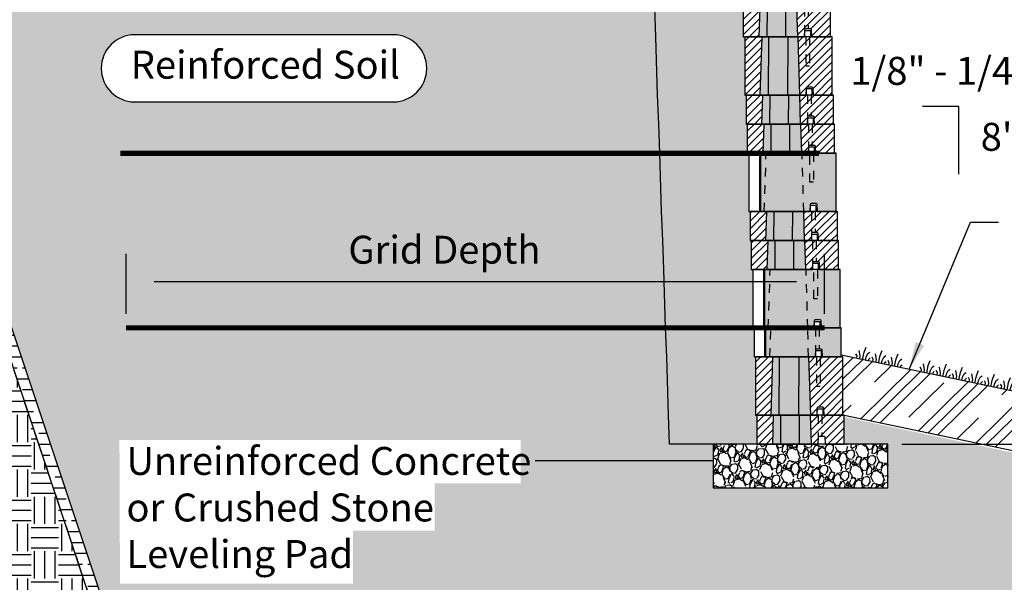
# Model space of a CAD drawing. Extents: x -28 to 149, y -61 to 20.
# Drawn here: x 85 to 96, y 7 to 14 of the extents above; entities that cross this region are included whole.
import ezdxf
from ezdxf.enums import TextEntityAlignment as Align

# ---------------------------------------------------------------- set-up
doc = ezdxf.new("R2010")
doc.units = 0
doc.header["$MEASUREMENT"] = 0
doc.linetypes.add('DASHED2', pattern=[0.375, 0.25, -0.125])
doc.linetypes.add('HIDDEN2', pattern=[0.1875, 0.125, -0.0625])
for name, color, linetype in [('BLK-CMP', 3, 'Continuous'), ('Blk-CntWal', 3, 'Continuous'), ('Blk-CntWal-4in', 3, 'Continuous'), ('Blk-CntWal-4in-8in', 3, 'Continuous'), ('Blk-CntWal-4in-Hdn-Lns', 18, 'HIDDEN2'), ('Blk-CntWal-Hdn-Lns', 18, 'HIDDEN2'), ('Brd-007', 7, 'Continuous'), ('Brd-009', 9, 'Continuous'), ('GEN-002', 2, 'Continuous'), ('GEN-TXT', 7, 'Continuous'), ('HAT', 7, 'Continuous'), ('Hat-Lvl-Pad', 17, 'Continuous'), ('Hat-Reinf', 51, 'Continuous'), ('Hat-Unt-Fil', 17, 'Continuous'), ('WAL-DRN', 2, 'Continuous')]:
    doc.layers.add(name, color=color, linetype=linetype)
doc.styles.add('Arial-L80-MS', font='ARIAL.TTF', dxfattribs={"height": 0.32})
doc.styles.add('Dim-Text', font='ARIAL.TTF')
doc.dimstyles.new('Dtl-Sht-MS .375 Scale', dxfattribs={"dimscale": 0, "dimtxt": 0.32, "dimasz": 0.32, "dimexe": 0.32, "dimexo": 0.16, "dimgap": 0.16, "dimtad": 1, "dimzin": 12, "dimdsep": 46, "dimtxsty": 'Dim-Text', "dimcen": 0.16, "dimclrd": 256, "dimclre": 256, "dimclrt": 256, "dimadec": 0, "dimazin": 3, "dimtfac": 1, "dimtmove": 0, "dimatfit": 0, "dimfxl": 0, "dimtolj": 1, "dimtzin": 0, "dimarcsym": 0})
doc.dimstyles.new('Dtl-Sht-MS-LDR .375 Scale', dxfattribs={"dimscale": 0, "dimtxt": 0.32, "dimasz": 0.32, "dimexe": 0.32, "dimexo": 0.16, "dimgap": 0.16, "dimtad": 0, "dimjust": 1, "dimzin": 12, "dimdsep": 46, "dimtxsty": 'Dim-Text', "dimcen": 0.16, "dimclrd": 256, "dimclre": 256, "dimclrt": 256, "dimadec": 0, "dimazin": 3, "dimtfac": 1, "dimtofl": 0, "dimtmove": 0, "dimatfit": 0, "dimfxl": 0, "dimtolj": 1, "dimtzin": 0, "dimarcsym": 0})
pattern_1 = [(45, (-21.1939654685844, -2.592714560178001), (-0.04419417382415922, 0.04419417382415922), [])]

# ---------------------------------------------------------------- blocks, each defined once
blk = doc.blocks.new('*D44')
at = {"layer": 'Defpoints', "color": 0}
for p in [(93.7071099240147, 17.99999999933336), (94.5, 8.999999999666676), (109.1572280787718, 8.99999999966667)]:
    blk.add_point(p, dxfattribs=at)
at = {"layer": 'GEN-TXT', "lineweight": -2}
for p, q in [((93.8671099240147, 17.99999999933336), (109.4772280787718, 17.99999999933336)), ((109.1572280787718, 17.67999999933336), (109.1572280787718, 9.31999999966667)), ((94.66, 8.999999999666676), (109.4772280787718, 8.99999999966667))]:
    blk.add_line(p, q, dxfattribs=at)
at = {"layer": 'GEN-TXT'}
for points in [[(109.1038947454384, 17.67999999933336), (109.2105614121051, 17.67999999933336), (109.1572280787718, 17.99999999933336)], [(109.1038947454384, 9.31999999966667), (109.2105614121051, 9.31999999966667), (109.1572280787718, 8.99999999966667)]]:
    blk.add_solid(points, dxfattribs=at)
at = {"layer": 'GEN-TXT', "insert": (108.7901885153338, 13.49999999949998), "char_height": 0.32, "attachment_point": 5, "rotation": 90, "style": 'Dim-Text'}
blk.add_mtext('\\A1;Design Height', dxfattribs=at)
blk = doc.blocks.new('*D46')
at = {"layer": 'Defpoints', "color": 0}
for p in [(85.77509062663955, 10.86087574634269), (85.77509062663955, 10.33333333300001), (93.77509062663955, 10.33333333300001)]:
    blk.add_point(p, dxfattribs=at)
at = {"layer": 'GEN-TXT', "lineweight": -2}
for p, q in [((85.77509062663955, 10.49333333300001), (85.77509062663955, 11.18087574634269)), ((93.77509062663955, 10.49333333300001), (93.77509062663955, 11.18087574634269)), ((93.45509062663956, 10.86087574634269), (86.09509062663955, 10.86087574634269))]:
    blk.add_line(p, q, dxfattribs=at)
at = {"layer": 'GEN-TXT'}
for points in [[(86.09509062663955, 10.91420907967602), (86.09509062663955, 10.80754241300936), (85.77509062663955, 10.86087574634269)], [(93.45509062663956, 10.91420907967602), (93.45509062663956, 10.80754241300936), (93.77509062663955, 10.86087574634269)]]:
    blk.add_solid(points, dxfattribs=at)
at = {"layer": 'GEN-TXT', "insert": (89.4216037753903, 11.22802445029903), "char_height": 0.32, "attachment_point": 5, "style": 'Dim-Text'}
blk.add_mtext('\\A1;Grid Depth', dxfattribs=at)
blk = doc.blocks.new('CntWal-XSect-4in')
at = {"layer": 'Blk-CntWal-4in'}
h = blk.add_hatch(dxfattribs=at)
h.set_pattern_fill('ANSI31', scale=0.5, style=0)
h.set_pattern_definition(pattern_1)
h.paths.add_polyline_path([(-1, 0), (-0.875, 0), (-0.862898473756136, 0), (-0.8177083333333321, 0), (-0.8072911460986205, 0.3333333333333335), (-0.862898473756136, 0.3333333333333335), (-0.875, 0.3333333333333335), (-1, 0.3333333333333335)])
h.paths.add_polyline_path([(-0.3749999999999964, -4.440892098500626e-16), (-0.296833333333332, 4.440892098500626e-16), (-0.2933444320172818, 0.0837668133599152, -0.4020734511757495), (-0.2829367886956184, 0.09375), (-0.2968749999999964, 0.09375000000000044), (-0.2968749999999964, 0.3333333333333335), (-0.3854171872347081, 0.3333333333333335)])
h.paths.add_polyline_path([(-0.2552083333333393, 0.333333333333333), (-0.2968749999999964, 0.3333333333333335), (-0.296875, 0.09375), (-0.2829367886956184, 0.09375), (-0.2552083333333357, 0.09374999999999956)])
h.paths.add_polyline_path([(-0.2552083333333393, 0.09375), (-0.2325632113043845, 0.09375, -0.4020734511757852), (-0.2221555679827176, 0.08376681335991387), (-0.2186666666666639, 4.440892098500626e-16), (0, -4.440892098500626e-16), (0, 0.333333333333333), (-0.01349532428585221, 0.3333333333333335), (-0.2552083333333357, 0.3333333333333335)])
h = blk.add_hatch(color=25, dxfattribs=at)
h.paths.add_polyline_path([(-0.3854171872347081, 0.333333333333333), (-0.5103757171040577, 0.3333333333333335), (-0.5124550697815664, 0), (-0.3750000000000036, 0)])
h.paths.add_polyline_path([(-0.723917383770722, 0.3333333333333335), (-0.8072911460986241, 0.3333333333333335), (-0.8177083333333321, 0), (-0.7259967364482272, 0)])
blk.add_hatch(color=37, dxfattribs=at).paths.add_polyline_path([(-0.7259967364482272, -4.440892098500626e-16), (-0.5124550697815629, -4.440892098500626e-16), (-0.5103757171040577, 0.3333333333333335), (-0.7239173837707185, 0.3333333333333335)])
at = {"layer": 'Blk-CntWal-4in', "color": 2, "extrusion": (0, 1, 0)}
for p, q in [((-0.8177083333333321, 0), (-0.8072911460986241, 0.3333333333333335)), ((-0.375, 0), (-0.3854171872347081, 0.3333333333333335))]:
    blk.add_line(p, q, dxfattribs=at)
at = {"layer": 'Blk-CntWal-4in', "color": 25, "extrusion": (0, 1, 0)}
for p, q in [((-0.7259967364482272, 0), (-0.723917383770722, 0.3333333333333335)), ((-0.5124550697815629, 0), (-0.5103757171040577, 0.3333333333333335))]:
    blk.add_line(p, q, dxfattribs=at)
at = {"layer": 'Blk-CntWal-4in', "color": 2, "flags": 128}
blk.add_lwpolyline([(-0.3072916666666679, 0.3333333333333335), (-0.3072916666666679, 0.40625), (-0.2447916666666679, 0.40625), (-0.2447916666666679, 0.3333333333333339)], dxfattribs=at)
at = {"layer": 'Blk-CntWal-4in', "flags": 128}
blk.add_lwpolyline([(-1, 0), (-0.875, 0), (-0.862898473756136, 0), (-0.296833333333332, 0), (-0.2933444320172818, 0.0837668133599152, -0.4020734511757494), (-0.2829367886956184, 0.09375), (-0.2325632113043845, 0.09375, -0.4020734511757495), (-0.2221555679827176, 0.0837668133599152), (-0.2186666666666675, 0), (0, 0), (0, 0.3333333333333335), (-0.862898473756136, 0.3333333333333335), (-0.875, 0.3333333333333335), (-1, 0.3333333333333335)], format="xyb", close=True, dxfattribs=at)
at = {"layer": 'Blk-CntWal-4in', "color": 5, "flags": 128}
blk.add_lwpolyline([(0, 0), (0, 0.3333333333333335), (-0.01349532428585221, 0.3333333333333335)], dxfattribs=at)
at = {"layer": 'Blk-CntWal-4in-Hdn-Lns', "ltscale": 0.75, "extrusion": (0, 1, 0)}
for p, q in [((-0.296875, 0.3333333333333339), (-0.296875, 0.09375)), ((-0.2552083333333357, 0.3333333333333335), (-0.2552083333333357, 0.09375)), ((-0.296875, 0.09375), (-0.2829367886956184, 0.09375))]:
    blk.add_line(p, q, dxfattribs=at)
blk = doc.blocks.new('CntWal-XSect-New')
at = {"layer": 'Blk-CntWal'}
h = blk.add_hatch(dxfattribs=at)
h.set_pattern_fill('ANSI31', scale=0.5, style=0)
h.set_pattern_definition(pattern_1)
h.paths.add_polyline_path([(-0.8020822921972481, 0.666666666666667), (-0.8628984737561325, 0.6666666666666665), (-0.875, 0.6666666666666665), (-1, 0.6666666666666665), (-1, 0), (-0.875, 0), (-0.8628984737561325, 0), (-0.8229166666666643, 0)])
h.paths.add_polyline_path([(-0.3020833333333321, 0.666666666666667), (-0.3905843744694124, 0.6666666666666665), (-0.3697499999999998, 0), (-0.296833333333332, 0), (-0.2933444320172782, 0.0837668133599152, -0.4020734511757495), (-0.2829367886956149, 0.09375), (-0.232563211304381, 0.09375, -0.4020734511757255), (-0.2221555679827176, 0.08376681335991609), (-0.2186666666666639, 0), (0, 0), (0, 0.666666666666667), (-0.2604166666666679, 0.6666666666666665), (-0.2604166666666679, 0.3333333333333339), (-0.3020833333333286, 0.3333333333333339)])
h.paths.add_polyline_path([(-0.2604166666666714, 0.6666666666666661), (-0.3020833333333321, 0.6666666666666661), (-0.3020833333333321, 0.3333333333333335), (-0.2604166666666679, 0.3333333333333339)], flags=17)
h = blk.add_hatch(color=25, dxfattribs=at)
h.paths.add_polyline_path([(-0.3905843744694124, 0.666666666666667), (-0.5022051713531752, 0.6666666666666665), (-0.5061769334961852, 0), (-0.3697499999999998, 0)])
h.paths.add_polyline_path([(-0.7262051713531754, 0.6666666666666665), (-0.8020822921972517, 0.6666666666666665), (-0.8229166666666643, 0), (-0.7301769334961854, 0)])
blk.add_hatch(color=37, dxfattribs=at).paths.add_polyline_path([(-0.7301769334961854, 0), (-0.5061769334961852, 0), (-0.5022051713531752, 0.666666666666667), (-0.7262051713531754, 0.6666666666666665)])
at = {"layer": 'Blk-CntWal', "color": 2}
for p, q in [((-0.8229166666666643, 0), (-0.8020822921972517, 0.6666666666666665)), ((-0.3697499999999998, 0), (-0.3905843744694124, 0.6666666666666665))]:
    blk.add_line(p, q, dxfattribs=at)
at = {"layer": 'Blk-CntWal', "color": 25}
for p, q in [((-0.7301769334961854, 0), (-0.7262051713531754, 0.6666666666666665)), ((-0.5061769334961852, 0), (-0.5022051713531752, 0.6666666666666665))]:
    blk.add_line(p, q, dxfattribs=at)
at = {"layer": 'Blk-CntWal', "color": 2, "flags": 128}
blk.add_lwpolyline([(-0.3125, 0.666666666666667), (-0.3125, 0.7395833333333335), (-0.25, 0.7395833333333335), (-0.25, 0.6666666666666674)], dxfattribs=at)
at = {"layer": 'Blk-CntWal', "flags": 128}
blk.add_lwpolyline([(-0.875, 0), (-0.8628984737561325, 0), (-0.296833333333332, 0), (-0.2933444320172782, 0.0837668133599152, -0.4020734511757494), (-0.2829367886956149, 0.09375), (-0.232563211304381, 0.09375, -0.4020734511757493), (-0.2221555679827176, 0.0837668133599152), (-0.2186666666666675, 0), (0, 0), (0, 0.6666666666666665), (-0.8628984737561325, 0.6666666666666665), (-0.875, 0.6666666666666665), (-1, 0.6666666666666665), (-1, 0)], format="xyb", close=True, dxfattribs=at)
at = {"layer": 'Blk-CntWal', "color": 5, "flags": 128}
blk.add_lwpolyline([(0, 0), (0, 0.6666666666666679), (-0.01870365761918436, 0.6666666666666679)], dxfattribs=at)
at = {"layer": 'Blk-CntWal-Hdn-Lns', "ltscale": 0.75}
for p, q in [((-0.3020833333333321, 0.666666666666667), (-0.3020833333333321, 0.3333333333333335)), ((-0.2604166666666679, 0.666666666666667), (-0.2604166666666679, 0.3333333333333335)), ((-0.3020833333333321, 0.3333333333333335), (-0.2604166666666679, 0.3333333333333335))]:
    blk.add_line(p, q, dxfattribs=at)
blk = doc.blocks.new('CntWal-Sect-New')
at = {"layer": 'Blk-CntWal'}
h = blk.add_hatch(color=23, dxfattribs=at)
h.paths.add_polyline_path([(-0.232563211304381, 0.09375, -0.4020734511757255), (-0.2221555679827176, 0.08376681335991609), (-0.2186666666666639, 0), (0, 0), (0, 0.666666666666667), (-0.8628984737561289, 0.6666666666666665), (-0.8628984737561325, 0), (-0.296833333333332, 0), (-0.2933444320172818, 0.0837668133599152, -0.4020734511757496), (-0.2829367886956149, 0.09375)])
h.paths.add_polyline_path([(-0.862898473756136, 0.6666666666666661), (-0.875, 0.6666666666666665), (-0.8749999999999964, 4.440892098500626e-16), (-0.8628984737561289, -4.440892098500626e-16)])
at = {"layer": 'Blk-CntWal', "color": 2}
blk.add_line((-0.875, 0), (-0.875, 0.6666666666666665), dxfattribs=at)
at = {"layer": 'Blk-CntWal', "color": 25}
blk.add_line((-0.8628984737561325, 0), (-0.8628984737561325, 0.6666666666666665), dxfattribs=at)
at = {"layer": 'Blk-CntWal', "color": 2, "flags": 128}
blk.add_lwpolyline([(-0.3125, 0.666666666666667), (-0.3125, 0.7395833333333335), (-0.25, 0.7395833333333335), (-0.25, 0.6666666666666674)], dxfattribs=at)
at = {"layer": 'Blk-CntWal', "flags": 128}
blk.add_lwpolyline([(-0.2829367886956149, 0.09375), (-0.232563211304381, 0.09375, -0.4020734511757493), (-0.2221555679827176, 0.0837668133599152), (-0.2186666666666675, 0), (0, 0), (0, 0.6666666666666665), (-0.8628984737561325, 0.6666666666666665), (-0.875, 0.6666666666666665), (-1, 0.6666666666666665), (-1, 0), (-0.875, 0), (-0.8628984737561325, 0), (-0.296833333333332, 0), (-0.2933444320172818, 0.0837668133599152, -0.4020734511757494)], format="xyb", close=True, dxfattribs=at)
at = {"layer": 'Blk-CntWal', "color": 5, "flags": 128}
blk.add_lwpolyline([(0, 0), (0, 0.6666666666666679), (-0.01870365761918436, 0.6666666666666679)], dxfattribs=at)
at = {"layer": 'Blk-CntWal-Hdn-Lns', "ltscale": 0.75}
for p, q in [((-0.8229166666666643, 0), (-0.8020822921972517, 0.6666666666666665)), ((-0.3697499999999998, 0), (-0.3905843744694124, 0.6666666666666665)), ((-0.3020833333333321, 0.3333333333333335), (-0.3020833333333321, 0.666666666666667)), ((-0.2604166666666679, 0.666666666666667), (-0.2604166666666679, 0.3333333333333335)), ((-0.2604166666666679, 0.3333333333333335), (-0.3020833333333321, 0.3333333333333335))]:
    blk.add_line(p, q, dxfattribs=at)
blk = doc.blocks.new('CntWal-Sect-4in')
at = {"layer": 'Blk-CntWal-4in'}
h = blk.add_hatch(color=23, dxfattribs=at)
h.paths.add_polyline_path([(-0.862898473756136, 0.3333333333333335), (-0.8749999999999964, 0.3333333333333335), (-0.875, 0), (-0.862898473756136, 0)])
h.paths.add_polyline_path([(-0.8628984737561396, 0), (-0.8177083333333321, 0), (-0.8072911460986241, 0.3333333333333335), (-0.862898473756136, 0.3333333333333335)])
h.paths.add_polyline_path([(-0.8177083333333321, 0), (-0.375, 0), (-0.3854171872347116, 0.3333333333333335), (-0.8072911460986241, 0.3333333333333339)])
h.paths.add_polyline_path([(-0.3750000000000036, 0), (-0.296833333333332, 4.440892098500626e-16), (-0.2933444320172818, 0.0837668133599152, -0.4020734511757495), (-0.2829367886956184, 0.09375), (-0.296875, 0.09375000000000044), (-0.296875, 0.3333333333333335), (-0.3854171872347116, 0.3333333333333335)])
h.paths.add_polyline_path([(-0.2552083333333393, 0.3333333333333335), (-0.2968749999999964, 0.3333333333333339), (-0.2968749999999964, 0.09375000000000044), (-0.2829367886956184, 0.09375), (-0.2552083333333357, 0.09374999999999956)])
h.paths.add_polyline_path([(-0.2552083333333357, 0.09375), (-0.2325632113043845, 0.09375, -0.4020734511757852), (-0.2221555679827176, 0.08376681335991387), (-0.2186666666666639, 4.440892098500626e-16), (-3.552713678800501e-15, -4.440892098500626e-16), (0, 0.3333333333333335), (-0.01479689185081767, 0.3333333333333335), (-0.2552083333333357, 0.333333333333333)])
at = {"layer": 'Blk-CntWal-4in', "color": 2, "extrusion": (0, 1, 0)}
blk.add_line((-0.875, 0), (-0.875, 0.3333333333333335), dxfattribs=at)
at = {"layer": 'Blk-CntWal-4in', "color": 25, "extrusion": (0, 1, 0)}
blk.add_line((-0.862898473756136, 0), (-0.862898473756136, 0.3333333333333335), dxfattribs=at)
at = {"layer": 'Blk-CntWal-4in', "color": 2, "flags": 128}
blk.add_lwpolyline([(-0.3072916666666679, 0.3333333333333335), (-0.3072916666666679, 0.40625), (-0.2447916666666679, 0.40625), (-0.2447916666666679, 0.3333333333333339)], dxfattribs=at)
at = {"layer": 'Blk-CntWal-4in', "flags": 128}
blk.add_lwpolyline([(-1, 0), (-0.875, 0), (-0.862898473756136, 0), (-0.296833333333332, 0), (-0.2933444320172818, 0.0837668133599152, -0.4020734511757494), (-0.2829367886956184, 0.09375), (-0.2325632113043845, 0.09375, -0.4020734511757495), (-0.2221555679827176, 0.0837668133599152), (-0.2186666666666675, 0), (0, 0), (0, 0.3333333333333335), (-0.862898473756136, 0.3333333333333335), (-0.875, 0.3333333333333335), (-1, 0.3333333333333335)], format="xyb", close=True, dxfattribs=at)
at = {"layer": 'Blk-CntWal-4in', "color": 5, "flags": 128}
blk.add_lwpolyline([(0, 0), (0, 0.3333333333333335), (-0.01349532428585221, 0.3333333333333335)], dxfattribs=at)
at = {"layer": 'Blk-CntWal-4in-Hdn-Lns', "ltscale": 0.75, "extrusion": (0, 1, 0)}
for p, q in [((-0.8177083333333321, 0), (-0.8072911460986241, 0.3333333333333335)), ((-0.375, 0), (-0.3854171872347081, 0.3333333333333335)), ((-0.296875, 0.3333333333333339), (-0.296875, 0.09375)), ((-0.2552083333333357, 0.3333333333333335), (-0.2552083333333357, 0.09375)), ((-0.296875, 0.09375), (-0.2829367886956184, 0.09375))]:
    blk.add_line(p, q, dxfattribs=at)
blk = doc.blocks.new('SB-NV-Sml')
at = {"layer": 'GEN-TXT'}
blk.add_lwpolyline([(0, -0.7744085666361258), (0, 0), (-0.416625772446082, 0)], dxfattribs=at)
at = {"layer": 'GEN-TXT', "char_height": 0.32, "style": 'Dim-Text'}
for s, insert, width, attachment_point in [('{\\fArial|b0|i0|c0|p34;1/8" - 1/4"}', (-0.208312886223041, 0.25), 2.393089273432757, 8), ('8"', (0.25, -0.3872042833180629), 0.4972442019099574, 4)]:
    blk.add_mtext(s, dxfattribs=dict(at, insert=insert, width=width, attachment_point=attachment_point))
blk = doc.blocks.new('Pro-grass')
at = {"layer": 'Brd-009'}
for points in [[(-0.07334390963779924, 1.77635683940025e-15), (-0.07300434352197271, -0.02047349108295116), (-0.08445356959708761, -0.03708979648746258)], [(-0.0373838454688098, 1.77635683940025e-15), (-0.03858255595423543, -0.03780716288747321), (-0.04861622666271614, -0.08038283325413254), (-0.06856497161521702, -0.1012744181508634)], [(-0.003664314814841418, 1.77635683940025e-15), (-0.003664314814841418, 1.77635683940025e-15), (-0.003499831318833913, -0.08792637545616167), (-0.0139960041027507, -0.1496249545787105)], [(0.05735906301225668, -0.09585399891932234), (0.0329705231022217, -0.03594339766800481), (0.03213927869620647, 1.77635683940025e-15), (0.03213927869620647, 1.77635683940025e-15), (0.03213927869620647, 1.77635683940025e-15)], [(0.06330491772138203, 1.77635683940025e-15), (0.06330491772138203, 1.77635683940025e-15), (0.06330491772138203, 1.77635683940025e-15), (0.06486653325811176, -0.02948326047839878), (0.08275986422887627, -0.05088929598406189)]]:
    blk.add_lwpolyline(points, dxfattribs=at)

msp = doc.modelspace()

# ---------------------------------------------------------------- hatches: boundary and pattern name
at = {"layer": 'HAT'}
h = msp.add_hatch(dxfattribs=at)
h.set_pattern_fill('EARTH', color=9, scale=1.25, style=0)
h.set_pattern_definition([(0, (0, 0), (0.3125, 0.3125), [0.3125, -0.3125]), (0, (0, 0.1171875), (0.3125, 0.3125), [0.3125, -0.3125]), (0, (0, 0.234375), (0.3125, 0.3125), [0.3125, -0.3125]), (90, (0.0390625, 0.2734375), (-0.3124999999999999, 0.3125), [0.3125, -0.3125]), (90, (0.15625, 0.2734375), (-0.3124999999999999, 0.3125), [0.3125, -0.3125]), (90, (0.2734375, 0.2734375), (-0.3124999999999999, 0.3125), [0.3125, -0.3125])])
h.paths.add_polyline_path([(83.57509062679466, 12.59999999953333), (81.50504500287887, 18.81013687128008), (78.34294145903048, 19.03851228388035), (78.60244770153257, 18.57099030624359), (79.38321103743006, 18.20355372453107), (80.18407489300407, 17.67196128971409), (80.61277566801708, 16.85427529988113), (80.88558582291581, 16.46490078292305), (81.15839597781459, 15.84190186088488), (81.50915109394856, 15.37465266935624), (81.6461069694402, 14.89951271881863), (81.76488996951703, 14.59262407988344), (81.81122217839965, 14.44218101268672), (82.0422142382673, 13.8297088141534), (82.35252943609446, 13.07688855640962), (82.66284463392155, 12.45691889342119), (82.97315975474555, 11.65981509110417), (83.54945944085438, 10.41987584305615), (83.9041053482269, 9.312787228727196), (83.99276684432088, 8.60425047659228), (84.25875125559939, 7.7628631297027), (84.52473574388111, 7.010042871959036), (84.87938165125368, 5.858670713056807), (85.09657476310345, 5.472960709438007), (85.86535082745435, 5.729219397555002)])
h = msp.add_hatch(dxfattribs=at)
h.set_pattern_fill('CLAY', scale=3, angle=44.53558682276479)
h.set_pattern_definition([(44.53558682276479, (0, 0), (-0.3945105754222824, 0.4009584216349367), []), (44.53558682276479, (-0.06575176257038039, 0.06682640360582279), (-0.3945105754222824, 0.4009584216349367), []), (44.53558682276479, (-0.1315035251407608, 0.1336528072116456), (-0.3945105754222824, 0.4009584216349367), []), (44.53558682276479, (-0.2630070502815215, 0.2673056144232911), (-0.3945105754222824, 0.4009584216349367), [0.5625, -0.375])])
h.paths.add_polyline_path([(93.9677989599729, 10.01858523946999), (93.9677989599729, 9.999999999666674), (93.98650261759207, 9.999999999666674), (93.98650261759207, 9.33333333300001), (94, 9.33333333300001), (94.00000000000001, 9.327310780415665), (98.72060524830057, 8.33881747388133), (98.72060524830057, 8.666666666666682), (98.83210992401473, 8.666666666666682), (98.83210992401474, 8.99999999966669)])
at = {"layer": 'Hat-Lvl-Pad'}
h = msp.add_hatch(dxfattribs=at)
h.set_pattern_fill('GRAVEL,_O', color=256, scale=0.25, angle=75.00000000000001)
h.set_pattern_definition([(303.0128, (19.80510597154619, 0.2385714100076625), (1.655695457306418, -2.514194163966163), [0.033634, -3.329772]), (259.9697, (19.82343068868861, 0.2103676027885954), (0.5349778459700919, 2.962481931586812), [0.057717, -5.71398125]), (207.5104, (19.81337822272666, 0.1535327725514614), (3.303345129063137, 1.703059389102842), [0.040697, -4.029008]), (342.2737000000001, (19.84851372997223, 0.04317881416936969), (-4.764924699072346, 1.53557573952602), [0.0525595, -5.2033895]), (7.833700000000043, (19.89857778823965, 0.02717599973576468), (-3.221301059685172, -0.4309527717082241), [0.05153874999999999, -5.10234325]), (72.27370000000006, (19.94963564589043, 0.03420061161917631), (-1.53557573952602, -4.764924699072346), [0.0525595, -5.203389499999999]), (112.6942, (19.96563846032403, 0.08426466988659609), (1.57364987686721, -3.786307701194505), [0.06950724999999999, -6.88121225]), (147.2553, (19.93882166018739, 0.148390399749352), (-4.85965710917633, 3.113877299206743), [0.065622, -6.49658025]), (196.4296, (19.88362767694637, 0.1838851065940409), (-3.656896359839925, -1.09069206555841), [0.0527375, -5.22101825]), (250.2364, (19.83304349102304, 0.1689690034007049), (0.95323184713029, 2.591592037415072), [0.060208, -2.95019075]), (297.3974, (19.81268471918545, 0.1123075490488735), (1.879836499291173, -3.609531115715622), [0.077862, -7.70834375]), (213.8141, (19.91498625820082, 0.2815984085631578), (-1.901821610257469, -1.30214251379054), [0.02657524999999999, -2.630961]), (246.4692000000001, (19.89290617533872, 0.2668092253266706), (1.324126608875029, 3.009848486885634), [0.05055924999999999, -5.005377749999999]), (300.0000000000001, (19.87272077938642, 0.220454076850486), (0.2414815312984508, -0.0647047812984508), [0.03535525, -0.318198]), (278.1986, (19.83921367130846, 0.211314946243503), (-0.1594394442203931, 1.336816826124635), [0.0190395, -1.88490375]), (6.801400000000034, (19.84192878171633, 0.1924701014451753), (-0.7891491911284356, -0.04736713346784613), [0.02692575, -1.3193655]), (105.9638, (19.86866511782458, 0.195658883580503), (-0.2888493570140601, 0.8538535753841968), [0.04373225, -1.41400575]), (236.5651, (19.85663750092442, 0.2377045305811498), (0.3708906216516549, 0.4182583601341389), [0.03162275000000001, -0.75894675]), (91.3895, (19.80440002017646, 0.05241085663326045), (-0.07739485426900317, 2.608928908715796), [0.0443, -4.38571125]), (145.3462, (19.80332575676471, 0.09669794231432736), (2.397477800419395, -1.677677190833298), [0.03716525, -3.679352]), (8.198599999999994, (19.80834120960997, 0.2506454828362759), (-1.336816826124635, -0.1594394442203931), [0.03807875, -1.8658645]), (58.61049999999999, (19.84603089920662, 0.2560757036520236), (-1.37149036427705, -2.22070128448099), [0.0443, -4.38571125]), (54.44400000000007, (19.95411852325127, 0.01229390464236974), (-0.8064858720834149, -1.077998464783452), [0.04271999999999999, -2.093281]), (9.77510000000005, (19.97896017244971, 0.04704865201739466), (-2.979820149590756, -0.4956528012676668), [0.0357945, -3.54366075]), (141.8014, (20.05046971379499, 0.1883555361263683), (-1.077997609520222, 0.80648702212245), [0.03807875, -1.8658645]), (92.35399999999998, (20.02054459555141, 0.2119030900992926), (0.1247624714582213, -3.398078112386426), [0.04190775, -4.148855999999999]), (144.444, (20.01876438076993, 0.07002962240595745), (1.077998464783451, -0.8064858720834154), [0.02136, -2.114641]), (176.3099, (20.04658742811845, 0.1738666487320323), (-1.030630616004107, 0.01733820899224234), [0.0127475, -1.26200725]), (240.9638, (20.03386630767708, 0.1746870722300911), (0.4355953066160574, 0.6597398659855455), [0.05153875, -0.9792375]), (261.009, (20.00885128259334, 0.1296260189794192), (0.4055663048819487, 2.479519222684554), [0.0477625, -4.72848075]), (18.69010000000002, (19.89039844891608, 0.1898354550656963), (-0.5476676539790692, -0.1120722848940584), [0.0360555, -0.86533225]), (68.1572, (19.92455260460681, 0.201389400238402), (1.582945745124209, 3.975774568448303), [0.0629485, -6.23189075]), (135.9454, (19.94797323862288, 0.2598186215431999), (1.431551242009874, -1.418859186670091), [0.025739, -2.5481685]), (165, (19.92947514559516, 0.27771612288662), (-0.3061862178478972, -0.1767766952966369), [0.015, -0.235]), (195.2564, (20.00031274367067, 0.1267375326862428), (1.949189503303558, 0.5129911037118293), [0.034731, -3.43838]), (123.0128, (19.9668056355927, 0.1175984020792597), (-1.655695457306419, 2.514194163966162), [0.067268, -3.296138]), (75.00000000000001, (19.93015620130786, 0.1740060165173938), (-0.1767766952966369, 0.3061862178478972), [0.065, -0.185]), (40.30480000000002, (19.94697943923952, 0.2367911952261833), (-2.33741951634874, -1.961879293363451), [0.0395285, -3.9133185]), (329.0546, (19.97712438929686, 0.2623603560657712), (0.9012211027606353, -0.5003004831369139), [0.0364005, -1.783627]), (282.646, (20.00834360276595, 0.2436424312242924), (1.185426235368469, -5.235194774219767), [0.05926625, -5.8673685]), (250.4261, (20.02131856312102, 0.185813801603797), (-1.082642133857719, -3.0745546453755), [0.06269975, -6.2072685])])
h.paths.add_polyline_path([(92.5, 8.999999999666676), (92.5, 8.499999999666676), (94.5, 8.499999999666676), (94.5, 8.999999999666676)])
at = {"layer": 'Hat-Reinf'}
h = msp.add_hatch(dxfattribs=at)
h.set_pattern_fill('AR-SAND', color=256, scale=0.2, style=0)
h.set_pattern_definition([(37.50000000000001, (0, 0), (-0.01259867162192163, 0.3853647538026317), [0, -0.304, 0, -0.34, 0, -0.325]), (7.499999999999999, (0, 0), (0.3539553410535454, 0.5644292130459481), [0, -0.164, 0, -0.274, 0, -0.105]), (327.5, (-0.246, 0), (0.6228283723502991, 0.0011318107073929), [0, -0.1, 0, -0.36, 0, -0.47]), (317.5, (-0.246, 0), (0.6012253209144587, 0.1755351129868498), [0, -0.05, 0, -0.236, 0, -0.27])])
h.paths.add_polyline_path([(81.73587273309226, 18.11765368063996), (83.57509062679468, 12.59999999953333), (83.69367603905094, 12.63952847028543), (87.6476994393514, 0.7774582693853921), (87.65801435909735, 0.8219418020413182), (87.86751555240464, 1.039326361818856), (88.25428709871902, 1.150587156779946), (88.64911635510843, 1.039326361818861), (88.8505598383407, 0.7897366894945751), (88.8833438819435, 0.6323432952063703), (97.98045289259359, 0.5490172524199011), (97.9677989599729, 1.000000000001064), (97.95430363568703, 1.333333333334026), (97.93559997806783, 1.999999999999457), (97.92210259565992, 2.333333333333337), (97.90860521325196, 2.666666666667232), (97.88990155563287, 3.333333333332611), (97.87640417322488, 3.666666666666673), (97.86290679081695, 3.999999999999575), (97.84420313319774, 4.666666666668535), (97.83070575078985, 5.000000000000009), (97.817210426504, 5.333333333333343), (97.80371098597398, 5.666666666667513), (97.78500732835481, 6.333333333333345), (97.76630367073558, 7.000000000000842), (97.7528062883277, 7.333333333333346), (97.73930890591981, 7.66666666666451), (97.72060524830061, 8.33333333333265), (97.71281464596726, 8.525760531778902), (94.00000000000001, 9.312272606383308), (94, 8.999999999666674), (94.5, 8.999999999666676), (94.5, 8.499999999666676), (92.5, 8.499999999666676), (92.5, 8.999999999666676), (92, 8.999999999666676), (91.98650467571414, 9.333333332999747), (91.96779895997291, 9.999999999666382), (91.95430363568707, 10.33333333299955), (91.93559997806786, 10.99999999966699), (91.92210259565992, 11.33333333300001), (91.90860521325197, 11.66666666633298), (91.88990155563285, 12.33333333300011), (91.87640417322488, 12.66666666633335), (91.86290679081694, 12.9999999996666), (91.84420313319774, 13.66666666633324), (91.83070575078985, 13.99999999966668), (91.817210426504, 14.33333333300002), (91.80371098597399, 14.66666666633343), (91.78500732835481, 15.33333333300002), (91.76630367073564, 15.99999999966641), (91.7528062883277, 16.33333333300002), (91.73930890591976, 16.66666666633304), (91.72060524830056, 17.33333333300036), (91.7177173252248, 17.40466478120192)])
h.paths.add_polyline_path([(85.87395320605036, 13.68961371326817), (88.83534064082234, 13.68961371326817, -1), (88.83534064082234, 12.92174425086818), (85.8739532060503, 12.92174425086818, -1)], flags=16)
h.paths.add_polyline_path([(85.69887578350937, 9.048572944558824), (90.29298799523721, 9.048572944558824), (90.29298799523721, 8.553559925133944), (89.31128631893165, 8.553559925133946), (89.31128631893162, 8.00993514411081), (88.37226733090051, 8.009935144110813), (88.3722673309005, 7.402354456072166), (85.70495476541802, 7.402354456072166)], flags=16)
h.paths.add_polyline_path([(89.88585495773607, 6.70106434089626), (92.84724239250805, 6.70106434089626, -1), (92.84724239250805, 5.933194878496264), (89.88585495773602, 5.933194878496264, -1)], flags=16)
h.paths.add_polyline_path([(88.88091170313967, 0.2994035802106351), (88.85055983834069, 0.1536868687041826), (88.72651937676822, -6.475090295101977e-15), (98.00000000000001, -3.31258153810138e-16), (97.9912567991022, 0.2159562999398418)])
h.paths.add_polyline_path([(93.07358686319691, 2.507553472338827), (95.3410902738381, 2.507553472338827), (95.3410902738381, 1.933256064426139), (93.07358686319691, 1.933256064426139)], flags=24)
h.paths.add_polyline_path([(88.28785207006968, 11.51517315425538), (90.55535548071087, 11.51517315425538), (90.55535548071087, 10.94087574634269), (88.28785207006968, 10.94087574634269)], flags=24)
h.paths.add_polyline_path([(95.8498191365055, 6.003921016425371), (96.6317018104482, 6.003921016425371), (96.6317018104482, 5.522611330204362), (95.8498191365055, 5.522611330204362)], flags=24)
h.paths.add_polyline_path([(89.8498191365055, 15.00392101609205), (90.6317018104482, 15.00392101609205), (90.6317018104482, 14.52261132987104), (89.8498191365055, 14.52261132987104)], flags=24)
h.paths.add_polyline_path([(85.77162044165914, 13.05749344318687), (88.96856450714344, 13.05749344318687), (88.96856450714344, 13.55386452094949), (85.77162044165914, 13.55386452094949)], flags=8)
h.paths.add_polyline_path([(89.78352219334484, 6.068944070814953), (92.98046625882917, 6.068944070814953), (92.98046625882917, 6.565315148577572), (89.78352219334484, 6.565315148577572)], flags=8)
at = {"layer": 'Hat-Unt-Fil'}
h = msp.add_hatch(dxfattribs=at)
h.set_pattern_fill('GRAVEL', color=256, scale=0.28, angle=74.99999999999999)
h.set_pattern_definition([(303.0128, (-0.2182813118682709, 0.267199979208582), (1.854378912183188, -2.815897463642103), [0.03767008, -3.729344640000001]), (259.9697, (-0.1977576286687605, 0.235611715123227), (0.5991751874865037, 3.317979763377229), [0.06464304, -6.399659000000001]), (207.5104, (-0.2090163905461441, 0.1719567052576368), (3.699746544550714, 1.907426515795183), [0.04558064000000001, -4.512488960000001]), (342.2737, (-0.1696646224311046, 0.0483602718696941), (-5.336715662961027, 1.719844828269144), [0.05886664, -5.827796240000001]), (7.833700000000043, (-0.1135928771715944, 0.03043711970405647), (-3.607857186847393, -0.48266710431321), [0.0577234, -5.714624440000001]), (72.27369999999998, (-0.05640807660271953, 0.03830468501347749), (-1.719844828269144, -5.336715662961027), [0.05886664, -5.827796240000001]), (112.6942, (-0.0384849244370819, 0.09437643027298764), (1.762487862091274, -4.240664625337845), [0.07784811999999998, -7.70695772]), (147.2553, (-0.06851974059012626, 0.1661972477192742), (-5.442815962277489, 3.487542575111554), [0.07349664, -7.27616988]), (196.4296, (-0.1303370018200646, 0.2059513193853258), (-4.095723923020716, -1.221575113425418), [0.05906600000000001, -5.84754044]), (250.2364, (-0.1869912900541912, 0.1892452838087896), (1.067619668785925, 2.902583081904879), [0.06743296000000001, -3.30421364]), (297.3974, (-0.2097931145122995, 0.1257844549347383), (2.105416879206113, -4.042674849601498), [0.08720544000000001, -8.633345]), (213.8141, (-0.09521539081507636, 0.3153902175907368), (-2.130040203488366, -1.458399615445405), [0.02976428, -2.94667632]), (246.4692, (-0.1199450836206386, 0.2988263323658711), (1.483021801940033, 3.37103030531191), [0.05662636, -5.60602308]), (299.9999999999999, (-0.1425527270872079, 0.2469085660725444), (0.2704593150542648, -0.07246935505426495), [0.03959788, -0.35638176]), (278.1985999999999, (-0.18008068813453, 0.2366727397927234), (-0.1785721775268399, 1.497234845259591), [0.02132424, -2.1110922]), (6.801400000000034, (-0.1770397644777113, 0.2155665136185965), (-0.883847094063848, -0.05305118948398743), [0.03015684, -1.47768936]), (105.9638, (-0.1470950680364691, 0.2191379496101634), (-0.3235112798557471, 0.9563160044303006), [0.04898012, -1.58368644]), (236.5651, (-0.1605659989646478, 0.2662290742508878), (0.4153974962498537, 0.4684493633502356), [0.03541748000000001, -0.85002036]), (91.38949999999997, (-0.2190719774023607, 0.05870015942925176), (-0.08668223678128284, 2.922000377761691), [0.049616, -4.9119966]), (145.3462, (-0.2202751524235276, 0.1083016953920467), (2.685175136469722, -1.878998453733294), [0.04162508, -4.12087424]), (8.198599999999994, (-0.2146578452368356, 0.280722940776629), (-1.497234845259591, -0.1785721775268399), [0.0426482, -2.08976824]), (58.61049999999999, (-0.1724453928885818, 0.2868047880902665), (-1.536069207990296, -2.487185438618708), [0.049616, -4.9119966]), (54.444, (-0.05138725395857843, 0.01376917319945412), (-0.9032641767334251, -1.207358280557466), [0.0478464, -2.34447472]), (9.77509999999997, (-0.02356460685632914, 0.05269449025948203), (-3.337398567541648, -0.5551311374197861), [0.04008984, -3.96890004]), (141.8014, (0.05652607945039059, 0.2109582004615325), (-1.207357322662648, 0.9032654647771443), [0.0426482, -2.08976824]), (92.35399999999998, (0.02300994701758146, 0.2373314609112077), (0.139733968033207, -3.805847485872797), [0.04693668000000001, -4.64671872]), (144.444, (0.0210161064623247, 0.07843317709467235), (1.207358280557465, -0.9032641767334257), [0.0239232, -2.36839792]), (176.3099, (0.05217791949266823, 0.1947306465798762), (-1.154306289924599, 0.01941879407131164), [0.0142772, -1.41344812]), (240.9638, (0.03793026459833421, 0.195649520897702), (0.4878667434099845, 0.7389086499038109), [0.05772340000000001, -1.096746]), (261.009, (0.009913436504546083, 0.1451811412569496), (0.4542342614677831, 2.777061529406701), [0.05349400000000001, -5.29589844]), (18.69010000000002, (-0.1227537372139846, 0.2126157096735799), (-0.6133877724565575, -0.1255209590813453), [0.04038216, -0.9691721200000001]), (68.1572, (-0.08450108284037545, 0.2255561282670103), (1.772899234539115, 4.452867516662098), [0.07050232000000001, -6.979717640000001]), (135.9454, (-0.05826997274237078, 0.2909968561283839), (1.603337391051058, -1.589122289070502), [0.02882768, -2.85394872]), (165, (-0.07898783693342003, 0.3110420576330144), (-0.342928563989645, -0.1979898987322332), [0.0168, -0.2632]), (195.2564, (0.000350272911143798, 0.1419460366085919), (2.183092243699984, 0.5745500361572486), [0.03889872, -3.850985600000001]), (123.0128, (-0.03717768813617832, 0.1317102103287709), (-1.854378912183189, 2.815897463642103), [0.07534016, -3.69167456]), (74.99999999999999, (-0.0782250545351991, 0.1948867384994811), (-0.1979898987322333, 0.342928563989645), [0.0728, -0.2072]), (40.30480000000002, (-0.05938302805173557, 0.2652061386533253), (-2.617909858310589, -2.197304808567064), [0.04427192000000001, -4.382916720000001]), (329.0546, (-0.02562068398751927, 0.2938435987936638), (1.009367635091911, -0.5603365411133439), [0.04076856000000001, -1.99766224]), (282.646, (0.00934483509786397, 0.2728795229712074), (1.327677383612684, -5.86341814712614), [0.06637820000000001, -6.57145272]), (250.4261, (0.02387679069553905, 0.2081114577962526), (-1.212559189920646, -3.44350120282056), [0.07022372, -6.95214072])])
h.paths.add_polyline_path([(92.73930890591977, 17.33333333300002), (92.72060524830059, 17.33333333300002), (92.72060524830059, 17.34197446741666), (91.71735414664778, 17.41363526039186), (91.7206052483006, 17.33333333300097), (91.73930890591981, 16.66666666633396), (91.7528062883277, 16.33333333300002), (92.7528062883277, 16.33333333300002), (92.7528062883277, 16.66666666633336), (92.73930890591977, 16.66666666633336)])
h.paths.add_polyline_path([(92.80371098597399, 15.33333333300002), (92.78500732835481, 15.33333333300002), (92.78500732835481, 15.99999999966669), (92.76630367073562, 15.99999999966669), (92.76630367073562, 16.33333333300002), (91.75280628832769, 16.33333333300002), (91.76630367073562, 15.99999999966684), (91.78500732835481, 15.33333333300002), (91.80371098597398, 14.66666666633343), (91.817210426504, 14.33333333300003), (92.817210426504, 14.33333333300003), (92.817210426504, 14.66666666633335), (92.80371098597399, 14.66666666633335)])
h.paths.add_polyline_path([(92.86290679081696, 13.66666666633335), (92.84420313319778, 13.66666666633335), (92.84420313319778, 13.99999999966668), (92.83070575078983, 13.99999999966668), (92.83070575078985, 14.33333333300003), (91.817210426504, 14.33333333300003), (91.83070575078985, 13.99999999966668), (91.84420313319775, 13.66666666633413), (91.86290679081702, 12.99999999966575), (91.87640417322488, 12.66666666633335), (91.88990155563282, 12.33333333300002), (92.88990155563282, 12.33333333300002), (92.88990155563282, 12.66666666633335), (92.87640417322488, 12.66666666633335), (92.87640417322488, 12.99999999966668), (92.86290679081696, 12.99999999966668)])
h.paths.add_polyline_path([(92.92210259565992, 11.66666666633335), (92.908605213252, 11.66666666633335), (92.908605213252, 12.33333333300002), (91.8899015556328, 12.33333333300002), (91.908605213252, 11.6666666663335), (91.92210259565992, 11.33333333300001), (91.93559997806786, 10.99999999966575), (91.95430363568704, 10.33333333300001), (92.95430363568704, 10.33333333300001), (92.95430363568704, 10.99999999966668), (92.93559997806786, 10.99999999966668), (92.93559997806786, 11.33333333300001), (92.92210259565992, 11.33333333300001)])
h.paths.add_polyline_path([(92.9677989599729, 10.33333333300001), (91.95430363568704, 10.33333333300001), (91.96779895997285, 9.999999999668166), (91.98650467571416, 9.33333333299918), (92, 8.999999999666676), (92.5, 8.999999999666676), (93, 8.999999999666676), (93, 9.33333333300001), (92.98650261759208, 9.33333333300001), (92.98650261759207, 9.999999999666677), (92.9677989599729, 9.999999999666677)])
at = {"layer": 'WAL-DRN'}
h = msp.add_hatch(dxfattribs=at)
h.set_pattern_fill('BRASS', color=256, style=0)
h.set_pattern_definition([(0, (0.02515729263956246, 0), (0, 0.25), []), (0, (0.02515729263956246, 0.125), (0, 0.25), [0.125, -0.0625])])
h.paths.add_polyline_path([(83.69367603905094, 12.63952847028544), (83.57509062679468, 12.59999999953334), (87.77509062663955, -8.55974636179854e-15), (87.89367603889586, 0.03952847075209549), (87.711706106517, 0.5854382678886145, -0.4318933594113834), (87.68686257191506, 0.6088345798460324, -0.251956886672109), (87.69738730539093, 0.6283946712668573)])

# ---------------------------------------------------------------- linework, layer by layer
at = {"layer": 'BLK-CMP', "color": 5, "const_width": 0.06}
for points in [[(85.7106732504522, 12.33333333300002), (93.7106732504522, 12.33333333300002)], [(85.77509062663955, 10.33333333300001), (93.77509062663955, 10.33333333300001)]]:
    msp.add_lwpolyline(points, dxfattribs=at)
at = {"layer": 'BLK-CMP', "color": 5, "flags": 128}
msp.add_lwpolyline([(98.83210992401473, 8.999999999666695), (93.96779895997288, 10.01858523946999)], dxfattribs=at)
at = {"layer": 'BLK-CMP', "color": 7, "flags": 128}
msp.add_lwpolyline([(98.72060524830059, 8.338817473881328), (94, 9.327310780415662)], dxfattribs=at)
at = {"layer": 'Blk-CntWal-4in-8in', "linetype": 'DASHED2'}
msp.add_line((87.77509062663955, -7.105427357601002e-15), (81.50504500287886, 18.81013687128008), dxfattribs=at)
at = {"layer": 'Blk-CntWal-4in-8in'}
msp.add_lwpolyline([(92.5, 8.499999999666676), (94.5, 8.499999999666676), (94.5, 8.999999999666676), (92.5, 8.999999999666676)], close=True, dxfattribs=at)
at = {"layer": 'GEN-TXT', "color": 3, "flags": 128}
msp.add_lwpolyline([(88.83534064082234, 13.68961371326817), (85.87395320605036, 13.68961371326817, 0.9999999999998977), (85.8739532060503, 12.92174425086818), (88.83534064082234, 12.92174425086818, 0.9999999999998984)], format="xyb", close=True, dxfattribs=at)
at = {"layer": 'Hat-Unt-Fil', "color": 18, "flags": 128}
for points in [[(92, 8.999999999666676), (91.98650467571416, 9.333333333000011), (91.9677989599729, 9.999999999666677), (91.95430363568704, 10.33333333300001), (91.93559997806786, 10.99999999966668), (91.92210259565992, 11.33333333300001), (91.908605213252, 11.66666666633335), (91.88990155563282, 12.33333333300001), (91.87640417322488, 12.66666666633335), (91.86290679081696, 12.99999999966668), (91.84420313319778, 13.66666666633335), (91.83070575078985, 13.99999999966668), (91.817210426504, 14.33333333300002), (91.80371098597399, 14.66666666633335), (91.78500732835481, 15.33333333300002), (91.76630367073562, 15.99999999966669), (91.7528062883277, 16.33333333300002), (91.73930890591977, 16.66666666633336), (91.72060524830059, 17.33333333300002), (91.71735414664778, 17.41363526039185)], [(92.5, 8.999999999666676), (92, 8.999999999666676)]]:
    msp.add_lwpolyline(points, dxfattribs=at)
at = {"layer": 'WAL-DRN', "color": 2}
msp.add_line((87.77509062663955, -7.105427357601002e-15), (83.57509062679466, 12.59999999953333), dxfattribs=at)
at = {"layer": 'WAL-DRN', "color": 2, "flags": 128}
msp.add_lwpolyline([(87.89367603889588, 0.03952847075210132), (83.69367603905096, 12.63952847028544), (83.57509062679466, 12.59999999953333)], dxfattribs=at)

# ---------------------------------------------------------------- block references
for name, p in [('CntWal-XSect-4in', (93.84420313319778, 13.66666666633335)), ('SB-NV-Sml', (95.3144552808062, 12.86706299479839)), ('CntWal-XSect-4in', (93.87640417322488, 12.66666666633335)), ('CntWal-XSect-4in', (93.88990155563282, 12.33333333300001)), ('CntWal-XSect-4in', (93.92210259565992, 11.33333333300001)), ('CntWal-XSect-4in', (93.93559997806786, 10.99999999966668)), ('CntWal-Sect-4in', (93.9677989599729, 9.999999999666677)), ('CntWal-XSect-4in', (94, 8.999999999666676))]:
    msp.add_blockref(name, p)
at = {"layer": 'Brd-007', "rotation": 168.1731669603964}
for p in [(94.20643989371794, 9.968613900358969), (94.39044893775355, 9.930082462375154), (94.57445798178917, 9.891551024391333), (94.94247606986039, 9.814488148423697), (95.126485113896, 9.775956710439878), (95.3104941579316, 9.73742527245606), (95.49450320196722, 9.69889383447224), (95.67851224600282, 9.660362396488424), (95.86252129003844, 9.621830958504605)]:
    msp.add_blockref('Pro-grass', p, dxfattribs=at)
at = {"layer": 'GEN-002'}
for name, p in [('CntWal-XSect-New', (93.86290679081696, 12.99999999966668)), ('CntWal-Sect-New', (93.908605213252, 11.66666666633335)), ('CntWal-Sect-New', (93.95430363568704, 10.33333333300001)), ('CntWal-XSect-New', (93.98650261759207, 9.33333333300001))]:
    msp.add_blockref(name, p, dxfattribs=at)

# ---------------------------------------------------------------- texts
at = {"layer": 'GEN-TXT', "color": 7, "linetype": 'Continuous', "style": 'Arial-L80-MS'}
msp.add_text('Reinforced Soil', height=0.32, dxfattribs=at).set_placement((87.37009247440129, 13.30567898206818), align=Align.MIDDLE)
at = {"layer": 'GEN-TXT', "insert": (85.77917174450481, 8.968572944558822), "char_height": 0.32, "attachment_point": 1, "style": 'Dim-Text'}
msp.add_mtext('{\\C7;Unreinforced Concrete \\Por Crushed Stone\\PLeveling Pad}', dxfattribs=at)

# ---------------------------------------------------------------- dimensions: what is measured, and where the dimension line sits
at = {"layer": 'GEN-TXT'}
dim = msp.add_linear_dim(base=(109.1572280787718, 8.99999999966667), p1=(93.7071099240147, 17.99999999933336), p2=(94.5, 8.999999999666676), angle=90, text='Design Height', dimstyle='Dtl-Sht-MS .375 Scale', override={"dimscale": 1, "dimpost": "'"}, dxfattribs=at)
dim.commit()
dim.dimension.update_dxf_attribs({"geometry": '*D44', "text_midpoint": (109.1572280787718, 13.49999999949998), "dimtype": 160})
dim = msp.add_linear_dim(base=(85.77509062663955, 10.86087574634269), p1=(93.77509062663955, 10.33333333300001), p2=(85.77509062663955, 10.33333333300001), text='Grid Depth', dimstyle='Dtl-Sht-MS .375 Scale', override={"dimscale": 1, "dimpost": "'"}, dxfattribs=at)
dim.commit()
dim.dimension.update_dxf_attribs({"geometry": '*D46', "text_midpoint": (89.4216037753903, 10.86087574634269), "dimtype": 160})

# ---------------------------------------------------------------- leaders
msp.add_leader([(94.74380180026851, 9.856090480188858), (95.44779950883199, 11.54253571427759), (95.76779950883198, 11.54253571427759)], dimstyle='Dtl-Sht-MS-LDR .375 Scale', override={"dimscale": 1}, dxfattribs=at)
at = {"layer": 'GEN-TXT', "color": 7}
msp.add_leader([(92.5, 8.808572944558826), (90.45955373631926, 8.808572944558822)], dimstyle='Dtl-Sht-MS-LDR .375 Scale', override={"dimscale": 1}, dxfattribs=at)

doc.saveas('drawing.dxf')
